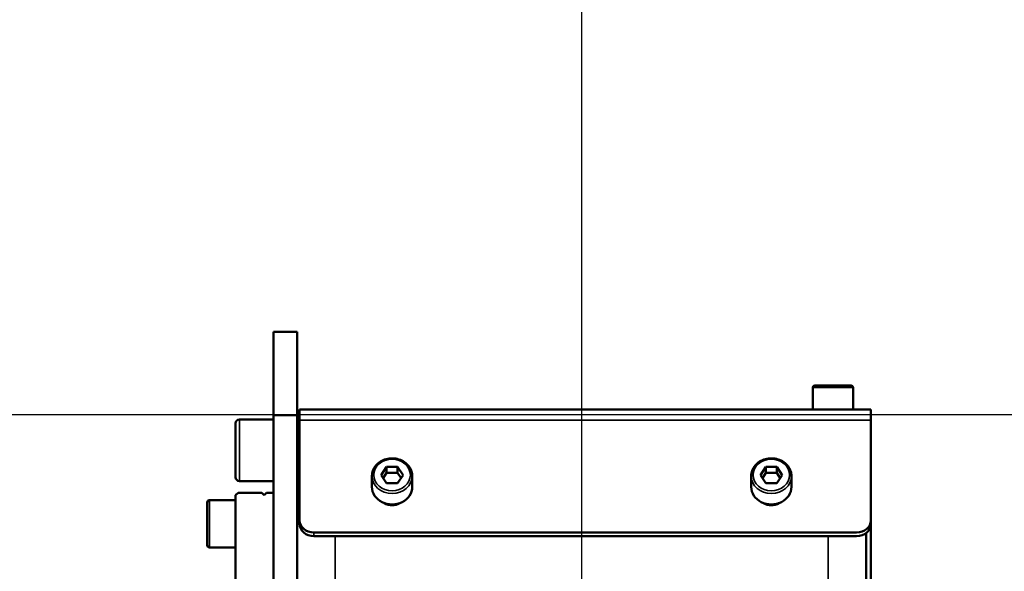
# Model space of a CAD drawing. Units: millimetres. Extents: x 6406 to 10298, y 9800 to 14042.
# Drawn here: x 8611 to 8819, y 13002 to 13119 of the extents above; entities that cross this region are included whole.
import ezdxf

# ---------------------------------------------------------------- set-up
doc = ezdxf.new("R2010")
doc.units = ezdxf.units.MM
doc.layers.get('Defpoints').update_dxf_attribs({"linetype": 'CONTINUOUS'})
for name, color, linetype, lineweight in [('AM_5 ( Bemassung)', 3, 'CONTINUOUS', 25), ('Sichtbar (ISO)', 7, 'CONTINUOUS', 50), ('Sichtbar schmal (ISO)', 7, 'CONTINUOUS', 35)]:
    doc.layers.add(name, color=color, linetype=linetype, lineweight=lineweight)
doc.styles.get("Standard").update_dxf_attribs({"font": 'ARIALUNI.TTF'})
doc.dimstyles.new('BENUTZERDEFINIERTE NORM$0', dxfattribs={"dimtxt": 3.5, "dimasz": 2.5, "dimexe": 1, "dimexo": 0, "dimgap": 1.5, "dimtad": 1, "dimdsep": 46, "dimtxsty": 'STANDARD', "dimcen": 0, "dimclrd": 256, "dimclre": 256, "dimclrt": 6, "dimadec": 0, "dimazin": 2, "dimtp": 0.1, "dimtm": 0.1, "dimtfac": 0.71, "dimtmove": 0, "dimatfit": 3, "dimfxl": 1, "dimlwd": -1, "dimlwe": -1, "dimarcsym": 0})

# ---------------------------------------------------------------- blocks, each defined once
blk = doc.blocks.new('*D16')
at = {"layer": 'AM_5 ( Bemassung)', "transparency": 16777216}
for p, q in [((8729.47, 12276.5), (8729.47, 13516.27)), ((9169.43, 13389.32), (9169.43, 13516.27)), ((9119.43, 13496.27), (8779.47, 13496.27))]:
    blk.add_line(p, q, dxfattribs=at)
for points in [[(8779.47, 13504.6), (8779.47, 13487.94), (8729.47, 13496.27)], [(9119.43, 13504.6), (9119.43, 13487.94), (9169.43, 13496.27)]]:
    blk.add_solid(points, dxfattribs=at)
at = {"layer": 'Defpoints', "color": 0, "transparency": 16777216}
for p in [(8729.47, 13496.27), (9169.43, 13389.32), (8729.47, 12276.5)]:
    blk.add_point(p, dxfattribs=at)
at = {"layer": 'AM_5 ( Bemassung)', "color": 6, "transparency": 16777216, "insert": (8949.45, 13562.03), "char_height": 70, "attachment_point": 5}
blk.add_mtext('440', dxfattribs=at)
blk = doc.blocks.new('*D23')
at = {"layer": 'AM_5 ( Bemassung)', "transparency": 16777216}
for p, q in [((9198.39, 13035.32), (8541.86, 13035.32)), ((8561.86, 12985.32), (8561.86, 12326.5)), ((8770.97, 12276.5), (8541.86, 12276.5))]:
    blk.add_line(p, q, dxfattribs=at)
for points in [[(8553.53, 12985.32), (8570.19, 12985.32), (8561.86, 13035.32)], [(8553.53, 12326.5), (8570.19, 12326.5), (8561.86, 12276.5)]]:
    blk.add_solid(points, dxfattribs=at)
at = {"layer": 'Defpoints', "color": 0, "transparency": 16777216}
for p in [(9198.39, 13035.32), (8561.86, 12276.5), (8770.97, 12276.5)]:
    blk.add_point(p, dxfattribs=at)
at = {"layer": 'AM_5 ( Bemassung)', "color": 6, "transparency": 16777216, "insert": (8496.09, 12655.91), "char_height": 70, "attachment_point": 5, "rotation": 90}
blk.add_mtext('759', dxfattribs=at)

msp = doc.modelspace()

# ---------------------------------------------------------------- linework, layer by layer
at = {"layer": 'Sichtbar (ISO)'}
for p, q in [((8664.465, 12942.256), (8664.465, 13052.823)), ((8664.465, 13052.823), (8669.465, 13052.823)), ((8669.465, 12942.256), (8669.465, 13052.823)), ((8778.215, 13036.445), (8778.215, 13041.045)), ((8786.315, 13041.445), (8778.615, 13041.445)), ((8786.715, 13036.445), (8786.715, 13041.045)), ((8669.965, 13012.312), (8669.965, 13036.445)), ((8669.965, 13036.445), (8790.465, 13036.445)), ((8790.465, 13036.445), (8790.465, 12927.816)), ((8664.465, 13034.323), (8657.265, 13034.323)), ((8669.465, 13033.823), (8669.965, 13034.323)), ((8656.465, 13033.523), (8656.465, 13022.123)), ((8687.156, 13022.582), (8688.311, 13024.314)), ((8688.311, 13024.314), (8690.62, 13024.314)), ((8688.311, 13023.064), (8688.311, 13024.314)), ((8690.62, 13024.314), (8691.775, 13022.582)), ((8690.62, 13023.064), (8690.62, 13024.314)), ((8767.156, 13022.582), (8768.311, 13024.314)), ((8768.311, 13024.314), (8770.62, 13024.314)), ((8768.311, 13023.064), (8768.311, 13024.314)), ((8770.62, 13024.314), (8771.775, 13022.582)), ((8770.62, 13023.064), (8770.62, 13024.314)), ((8664.465, 13021.323), (8657.265, 13021.323)), ((8685.215, 13020.082), (8685.215, 13022.382)), ((8688.311, 13020.85), (8687.156, 13022.582)), ((8687.573, 13021.957), (8688.311, 13023.064)), ((8688.311, 13023.064), (8690.62, 13023.064)), ((8690.62, 13023.064), (8691.358, 13021.957)), ((8691.775, 13022.582), (8690.62, 13020.85)), ((8693.715, 13020.082), (8693.715, 13022.382)), ((8765.215, 13020.082), (8765.215, 13022.382)), ((8768.311, 13020.85), (8767.156, 13022.582)), ((8767.573, 13021.957), (8768.311, 13023.064)), ((8768.311, 13023.064), (8770.62, 13023.064)), ((8770.62, 13023.064), (8771.358, 13021.957)), ((8771.775, 13022.582), (8770.62, 13020.85)), ((8773.715, 13020.082), (8773.715, 13022.382)), ((8690.62, 13020.85), (8688.311, 13020.85)), ((8770.62, 13020.85), (8768.311, 13020.85)), ((8656.465, 13017.323), (8650.965, 13017.323)), ((8656.465, 13018.323), (8656.965, 13018.823)), ((8656.465, 13018.323), (8656.465, 12942.256)), ((8656.965, 13018.823), (8661.965, 13018.823)), ((8662.465, 13018.323), (8661.965, 13018.823)), ((8662.465, 13018.323), (8662.965, 13018.823)), ((8664.465, 13018.823), (8662.965, 13018.823)), ((8650.465, 13016.823), (8650.465, 13007.823)), ((8787.465, 13010.464), (8672.965, 13010.464)), ((8787.465, 13009.714), (8672.965, 13009.714)), ((8789.465, 12583.73), (8789.465, 13010.376)), ((8656.465, 13007.323), (8650.965, 13007.323))]:
    msp.add_line(p, q, dxfattribs=at)
for centre, radius, start, end in [((8778.615, 13041.045), 0.4, 90, 180), ((8786.315, 13041.045), 0.4, 0, 90), ((8657.265, 13033.523), 0.8, 90, 180), ((8657.265, 13022.123), 0.8, 180, 270), ((8650.965, 13016.823), 0.5, 90, 180), ((8650.965, 13007.823), 0.5, 180, 270)]:
    msp.add_arc(centre, radius, start, end, dxfattribs=at)
at = {"layer": 'Sichtbar (ISO)', "extrusion": (0, 0, -1)}
for centre, major_axis, start_param, end_param in [((8689.465, 13020.082), (4.25, 0), 0, 3.1415927), ((8769.465, 13020.082), (4.25, 0), 0, 3.1415927), ((8689.465, 13018.605), (-2.75, 0), 4.083817, 5.3409609), ((8769.465, 13018.605), (-2.75, 0), 4.083817, 5.3409609), ((8672.965, 13013.062), (-3, 0), 4.712389, 6.2831853), ((8787.465, 13013.062), (3, 0), 0, 1.5707963), ((8672.965, 13012.312), (-3, 0), 4.712389, 6.2831853), ((8787.465, 13012.312), (3, 0), 0, 1.5707963)]:
    msp.add_ellipse(centre, major_axis=major_axis, ratio=0.8660254, start_param=start_param, end_param=end_param, dxfattribs=at)
at = {"layer": 'Sichtbar (ISO)'}
for points in [[(8685.215, 13022.382), (8685.215, 13022.776), (8685.287, 13023.169), (8685.564, 13023.916), (8685.771, 13024.271), (8686.301, 13024.908), (8686.626, 13025.19), (8687.362, 13025.652), (8687.774, 13025.832), (8688.643, 13026.068), (8689.1, 13026.124), (8690.013, 13026.107), (8690.468, 13026.034), (8691.329, 13025.763), (8691.735, 13025.566), (8692.453, 13025.069), (8692.767, 13024.77), (8693.267, 13024.099), (8693.456, 13023.73), (8693.667, 13023.03), (8693.715, 13022.706), (8693.715, 13022.382)], [(8765.215, 13022.382), (8765.215, 13022.776), (8765.287, 13023.169), (8765.564, 13023.916), (8765.771, 13024.271), (8766.301, 13024.908), (8766.626, 13025.19), (8767.362, 13025.652), (8767.774, 13025.832), (8768.643, 13026.068), (8769.1, 13026.124), (8770.013, 13026.107), (8770.468, 13026.034), (8771.329, 13025.763), (8771.735, 13025.566), (8772.453, 13025.069), (8772.767, 13024.77), (8773.267, 13024.099), (8773.456, 13023.73), (8773.667, 13023.03), (8773.715, 13022.706), (8773.715, 13022.382)]]:
    msp.add_open_spline(points, degree=3, knots=[4.712389, 4.712389, 4.712389, 4.712389, 5.0231129, 5.0231129, 5.3364768, 5.3364768, 5.6553782, 5.6553782, 5.9789128, 5.9789128, 6.3048253, 6.3048253, 6.631348, 6.631348, 6.9570584, 6.9570584, 7.2800663, 7.2800663, 7.5980698, 7.5980698, 7.8539816, 7.8539816, 7.8539816, 7.8539816], dxfattribs=at)
at = {"layer": 'Sichtbar schmal (ISO)'}
for p, q in [((8786.715, 13041.045), (8778.215, 13041.045)), ((8657.265, 13034.323), (8657.265, 13021.323)), ((8669.465, 13035.164), (8664.465, 13035.164)), ((8669.965, 13034.195), (8790.465, 13034.195)), ((8650.965, 13017.323), (8650.965, 13007.323)), ((8672.965, 13009.714), (8672.965, 13010.464)), ((8677.465, 12339.502), (8677.465, 13009.714)), ((8781.465, 12583.73), (8781.465, 13009.714))]:
    msp.add_line(p, q, dxfattribs=at)
at = {"layer": 'Sichtbar schmal (ISO)', "extrusion": (0, 0, -1)}
for centre in [(8689.465, 13022.582), (8769.465, 13022.582)]:
    msp.add_ellipse(centre, major_axis=(-3.85, 0), ratio=0.8660254, dxfattribs=at)
for centre in [(8689.465, 13022.382), (8769.465, 13022.382)]:
    msp.add_ellipse(centre, major_axis=(-4.25, 0), ratio=0.8660254, start_param=3.1415927, end_param=6.2831853, dxfattribs=at)

# ---------------------------------------------------------------- dimensions: what is measured, and where the dimension line sits
at = {"layer": 'AM_5 ( Bemassung)'}
dim = msp.add_linear_dim(base=(8729.465, 13496.268), p1=(9169.429, 13389.323), p2=(8729.465, 12276.502), dimstyle='BENUTZERDEFINIERTE NORM$0', override={"dimscale": 20, "dimdec": 0}, dxfattribs=at)
dim.commit()
dim.dimension.update_dxf_attribs({"geometry": '*D16', "text_midpoint": (8949.447, 13562.032)})
dim = msp.add_linear_dim(base=(8561.859, 12276.502), p1=(9198.388, 13035.323), p2=(8770.965, 12276.502), angle=90, dimstyle='BENUTZERDEFINIERTE NORM$0', override={"dimscale": 20, "dimdec": 0}, dxfattribs=at)
dim.commit()
dim.dimension.update_dxf_attribs({"geometry": '*D23', "text_midpoint": (8496.095, 12655.912)})

doc.saveas('drawing.dxf')
